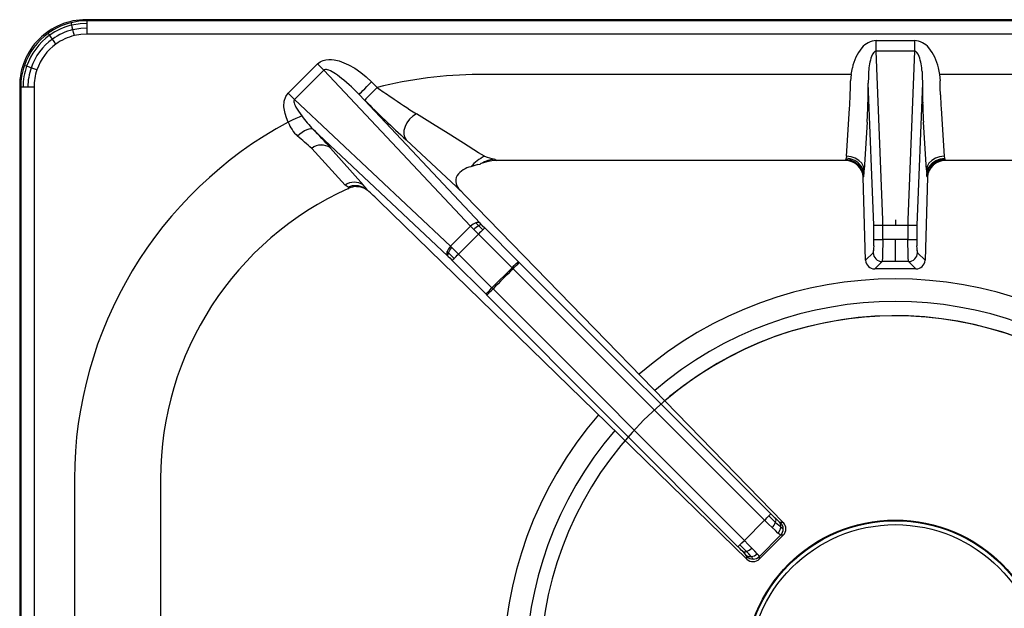
# Model space of a CAD drawing. Units: millimetres. Extents: x -59282 to -56510, y -20588 to -16667.
# Drawn here: x -58646 to -58425, y -18514 to -18381 of the extents above; entities that cross this region are included whole.
import ezdxf

# ---------------------------------------------------------------- set-up
doc = ezdxf.new("R2010")
doc.units = ezdxf.units.MM

# ---------------------------------------------------------------- blocks, each defined once
blk = doc.blocks.new('A$C68A00CED')
at = {"color": 7, "linetype": 'Continuous'}
for p, q in [((-181.84, 146.26), (-182.08, 146.5)), ((182.08, 146.5), (-182.08, 146.5)), ((-181.84, 145.76), (-181.84, 146.26)), ((181.84, 146.26), (-181.84, 146.26)), ((-181.84, 144.68), (-181.84, 145.76)), ((-181.84, 143.27), (-181.84, 144.68)), ((181.84, 143.27), (-181.84, 143.27)), ((-4.32, 140.96), (-4.32, 141.8)), ((-4.32, 141.8), (4.32, 141.8)), ((4.32, 141.8), (4.32, 140.96)), ((-4.32, 140.16), (-4.32, 140.96)), ((-4.32, 139.45), (-4.32, 140.16)), ((4.32, 140.96), (4.32, 140.16)), ((4.32, 140.16), (4.32, 139.45)), ((-2.84, 101.51), (-4.32, 139.45)), ((4.32, 139.45), (-4.32, 139.45)), ((4.32, 139.45), (2.84, 101.51)), ((-136.57, 129.97), (-129.97, 136.56)), ((-128.56, 135.15), (-135.15, 128.56)), ((-95.55, 100.08), (-128.56, 135.15)), ((-9.93, 134.16), (-9.67, 135.67)), ((9.67, 135.67), (9.93, 134.16)), ((-9.93, 134.16), (-93.75, 134.16)), ((-9.93, 134.16), (-10.08, 132.77)), ((-6.07, 133.67), (-6.08, 132.21)), ((-6, 134.82), (-6.07, 133.67)), ((6, 134.82), (6.07, 133.67)), ((6.07, 133.67), (6.08, 132.21)), ((9.93, 134.16), (10.08, 132.77)), ((93.75, 134.16), (9.93, 134.16)), ((-196.76, 131.34), (-197, 131.58)), ((-197, 131.58), (-197, -139.01)), ((-196.76, 131.34), (-196.76, -138.77)), ((-193.77, 131.34), (-193.77, -138.67)), ((-117.82, 132.52), (-116.57, 131.27)), ((-4.84, 100.33), (-6.08, 132.21)), ((6.08, 132.21), (4.84, 100.33)), ((-100.08, 95.55), (-135.15, 128.56)), ((-120.64, 129.69), (-93.43, 100.78)), ((-119.39, 128.44), (-120.64, 129.69)), ((-10.98, 115.79), (-10.32, 126.5)), ((10.32, 126.5), (10.98, 115.79)), ((-100.78, 93.43), (-130.97, 121.84)), ((-6.33, 123.44), (-6.99, 112.73)), ((6.99, 112.73), (6.33, 123.44)), ((-131.28, 117.56), (-131.29, 117.57)), ((-131.28, 117.56), (-123.78, 109.28)), ((-127.07, 117.65), (-127.09, 117.67)), ((-127.07, 117.65), (-119.68, 109.31)), ((-110.06, 119.48), (-97.62, 107.84)), ((-92.44, 115.79), (-93.75, 116.6)), ((-11.07, 115.34), (-11.16, 115.12)), ((-10.98, 115.79), (-11.07, 115.34)), ((10.98, 115.79), (11.07, 115.34)), ((11.07, 115.34), (11.16, 115.12)), ((-93.89, 113.91), (-95.47, 113.43)), ((-93.89, 113.91), (-93.42, 114.05)), ((-93.17, 114.14), (-93.42, 114.05)), ((-91.87, 114.55), (-93.17, 114.14)), ((-90.09, 115.12), (-89.65, 114.81)), ((-89.7, 114.81), (-89.77, 114.83)), ((-89.7, 114.81), (-89.77, 114.81)), ((-89.65, 114.81), (-89.7, 114.81)), ((-11.28, 114.81), (-89.65, 114.81)), ((-11.28, 114.81), (-11.16, 115.12)), ((11.16, 115.12), (11.28, 114.81)), ((89.65, 114.81), (11.28, 114.81)), ((-7.17, 111.16), (-7.2, 111.08)), ((-6.68, 92.41), (-7.2, 111.08)), ((7.2, 111.08), (6.68, 92.41)), ((7.2, 111.08), (7.17, 111.16)), ((-123.12, 108.84), (-123, 108.56)), ((-123, 108.56), (-122.97, 108.58)), ((-122.95, 108.59), (-122.97, 108.58)), ((-119.45, 108.64), (-118.74, 108.16)), ((-97.62, 107.84), (-97.81, 108.03)), ((-96.97, 107.17), (-97.62, 107.84)), ((-96.86, 107.05), (-96.97, 107.17)), ((-96.86, 107.05), (-25.2, 33.41)), ((-116.18, 105.74), (-33.42, 25.21)), ((-100.08, 95.55), (-95.55, 100.08)), ((-95.55, 100.08), (-94.83, 99.33)), ((-93, 100.33), (-93.43, 100.78)), ((-92.38, 99.71), (-84.83, 92.15)), ((-4.84, 97.07), (-4.84, 100.33)), ((-2.84, 97.05), (-2.84, 100.31)), ((-2.84, 100.31), (0, 100.31)), ((0, 101.51), (0, 100.31)), ((0, 100.31), (2.84, 100.31)), ((2.84, 100.31), (2.84, 97.05)), ((4.84, 100.33), (4.84, 97.07)), ((-93.8, 98.29), (-98.29, 93.8)), ((-86.24, 90.74), (-93.8, 98.29)), ((-99.77, 95.25), (-100.08, 95.55)), ((0, 97.05), (-2.84, 97.05)), ((2.84, 97.05), (0, 97.05)), ((0, 92.11), (0, 97.05)), ((-100.78, 93.43), (-100.59, 93.25)), ((-90.74, 86.24), (-98.29, 93.8)), ((-6.68, 92.41), (-4.98, 94.11)), ((6.68, 92.41), (4.98, 94.11)), ((-92.15, 84.83), (-99.71, 92.38)), ((-84.6, 91.92), (-84.83, 92.15)), ((-84.6, 91.92), (-28.01, 35.4)), ((-4.63, 90.47), (-2.99, 92.11)), ((0, 92.11), (-2.99, 92.11)), ((2.99, 92.11), (0, 92.11)), ((4.63, 90.47), (2.99, 92.11)), ((-90.74, 86.24), (-86.24, 90.74)), ((-85.99, 90.49), (-86.24, 90.74)), ((-85.99, 90.49), (-29.41, 33.97)), ((4.63, 90.47), (-4.63, 90.47)), ((-92.15, 84.83), (-91.92, 84.6)), ((-35.4, 28.01), (-91.92, 84.6)), ((-90.49, 85.99), (-90.74, 86.24)), ((-33.97, 29.41), (-90.49, 85.99)), ((-184.66, 43.25), (-184.66, 10.07)), ((-165.31, 43.25), (-165.31, 11.28)), ((-29.41, 33.97), (-33.97, 29.41)), ((-25.2, 33.41), (-25.81, 33.42)), ((-25.81, 30.59), (-30.59, 25.81)), ((-25.36, 30.48), (-30.59, 25.25)), ((-25.24, 30.59), (-25.81, 30.59)), ((-25.24, 30.59), (-25.36, 30.48)), ((-33.42, 25.21), (-33.42, 25.81)), ((-30.59, 25.24), (-30.59, 25.81))]:
    blk.add_line(p, q, dxfattribs=at)
at = {"color": 7, "linetype": 'Continuous', "flags": 128}
for points in [[(-181.84, 146.26), (-183.66, 146.14), (-185.39, 145.82)], [(-185.27, 145.32), (-185.35, 145.65), (-185.39, 145.82)], [(-185.27, 145.32), (-183.36, 145.67), (-181.84, 145.76)], [(-185.02, 144.28), (-185.16, 144.86), (-185.27, 145.32)], [(-185.02, 144.28), (-183.25, 144.6), (-181.84, 144.68)], [(-184.69, 142.93), (-184.86, 143.63), (-185.02, 144.28)], [(-190.25, 143.01), (-190.45, 143.28), (-190.56, 143.44)], [(-189.63, 142.14), (-189.97, 142.62), (-190.25, 143.01)], [(-188.83, 141.03), (-189.24, 141.6), (-189.63, 142.14)], [(-181.84, 143.27), (-183.25, 143.19), (-184.69, 142.93)], [(-129.97, 136.56), (-129.71, 136.8), (-129.4, 137.01), (-129.07, 137.19), (-128.75, 137.31), (-128.43, 137.41), (-128.09, 137.48), (-127.48, 137.54), (-126.85, 137.53), (-126.25, 137.47), (-125.16, 137.22), (-124.07, 136.84), (-123.04, 136.38), (-121.61, 135.57), (-120.27, 134.65), (-119.03, 133.65), (-117.82, 132.52)], [(-4.32, 139.45), (-4.46, 139.43), (-4.6, 139.38), (-4.87, 139.16), (-5.13, 138.79), (-5.36, 138.25)], [(5.36, 138.25), (5.13, 138.79), (4.87, 139.16), (4.6, 139.38), (4.46, 139.43), (4.32, 139.45)], [(-195.45, 136.03), (-195.77, 136.14), (-195.94, 136.19)], [(-194.44, 135.68), (-195, 135.87), (-195.45, 136.03)], [(-193.13, 135.23), (-193.8, 135.46), (-194.44, 135.68)], [(-129.97, 136.56), (-129.79, 136.38), (-129.61, 136.19), (-129.42, 136.01), (-129.24, 135.83), (-129.07, 135.65), (-128.89, 135.48), (-128.72, 135.31), (-128.56, 135.15)], [(-120.64, 129.69), (-121.28, 130.35), (-121.85, 130.91), (-122.35, 131.38), (-122.89, 131.87), (-123.49, 132.41), (-124.06, 132.89), (-124.58, 133.31), (-125.06, 133.68), (-125.52, 134.02), (-125.94, 134.31), (-126.32, 134.55), (-126.67, 134.76), (-127.07, 134.97), (-127.42, 135.12), (-127.72, 135.23), (-127.98, 135.28), (-128.2, 135.3), (-128.41, 135.25), (-128.49, 135.21), (-128.56, 135.15)], [(-196.26, 131.34), (-196.59, 131.34), (-196.76, 131.34)], [(-195.18, 131.34), (-195.78, 131.34), (-196.26, 131.34)], [(-193.77, 131.34), (-194.5, 131.34), (-195.18, 131.34)], [(-120.64, 129.69), (-120.56, 129.77), (-120.39, 129.95), (-120.12, 130.22), (-119.77, 130.57), (-119.34, 130.99), (-118.87, 131.47), (-118.35, 131.98), (-117.82, 132.52)], [(-116.57, 131.27), (-117.1, 130.73), (-117.62, 130.22), (-118.09, 129.74), (-118.52, 129.32), (-118.87, 128.97), (-119.14, 128.7), (-119.31, 128.52), (-119.39, 128.44)], [(-10.15, 129.59), (-10.1, 131.16), (-10.08, 132.77)], [(10.15, 129.59), (10.1, 131.15), (10.08, 132.77)], [(-136.58, 123.47), (-136.99, 124.44), (-137.29, 125.44), (-137.5, 126.5), (-137.54, 126.93), (-137.55, 127.34), (-137.53, 127.79), (-137.46, 128.22), (-137.12, 129.2), (-136.57, 129.97)], [(-135.15, 128.56), (-135.83, 129.24), (-136.57, 129.97)], [(-135.15, 128.56), (-135.2, 128.5), (-135.24, 128.43), (-135.29, 128.26), (-135.29, 128.05), (-135.25, 127.79), (-135.16, 127.5), (-135.02, 127.18), (-134.84, 126.82), (-134.29, 125.92), (-133.53, 124.86)], [(-133.53, 124.86), (-134.11, 124.6), (-134.85, 124.27), (-135.7, 123.88), (-136.58, 123.47)], [(-107.75, 125.32), (-108.55, 124.8), (-109.27, 124.12), (-109.87, 123.33), (-110.3, 122.48), (-110.54, 121.62), (-110.59, 120.8), (-110.43, 120.07), (-110.06, 119.48)], [(-93.75, 116.6), (-97.16, 118.73), (-100.63, 120.89), (-104.16, 123.08), (-107.75, 125.32)], [(-130.97, 121.84), (-131.2, 121.95), (-131.52, 121.98), (-131.93, 121.91), (-132.4, 121.74), (-132.92, 121.48), (-133.46, 121.15), (-133.99, 120.76), (-134.5, 120.33)], [(-9.1, 114.83), (-10.17, 115.23), (-11.07, 115.34)], [(-9.02, 115.35), (-9.97, 115.66), (-10.98, 115.79)], [(-7.57, 114.23), (-8.2, 114.86), (-9.02, 115.35)], [(9.02, 115.35), (8.2, 114.86), (7.57, 114.23)], [(10.98, 115.79), (9.97, 115.66), (9.02, 115.35)], [(9.1, 114.83), (10.17, 115.23), (11.07, 115.34)], [(-89.77, 114.81), (-90.77, 114.74), (-91.87, 114.55)], [(-11.16, 115.12), (-10.14, 114.98), (-9.18, 114.58)], [(-9.18, 114.58), (-8.35, 113.95), (-7.72, 113.13)], [(-7.64, 113.49), (-8.36, 114.32), (-9.1, 114.83)], [(-7.72, 113.13), (-7.31, 112.18), (-7.17, 111.16)], [(-7.07, 111.68), (-7.27, 112.73), (-7.64, 113.49)], [(-6.99, 112.73), (-7.15, 113.51), (-7.57, 114.23)], [(7.57, 114.23), (7.15, 113.51), (6.99, 112.73)], [(7.07, 111.68), (7.27, 112.73), (7.64, 113.49)], [(7.17, 111.16), (7.31, 112.18), (7.72, 113.13)], [(7.64, 113.49), (8.36, 114.32), (9.1, 114.83)], [(7.72, 113.13), (8.35, 113.95), (9.18, 114.58)], [(9.18, 114.58), (10.14, 114.98), (11.16, 115.12)], [(-7.17, 111.16), (-7.12, 111.36), (-7.07, 111.68)], [(7.17, 111.16), (7.12, 111.36), (7.07, 111.68)], [(-123.12, 108.84), (-123.31, 109.01), (-123.78, 109.28)], [(-121.21, 109), (-120.3, 108.93), (-119.44, 108.64)], [(-94.35, 100.84), (-94.01, 100.48), (-93.72, 100.18)], [(-93.72, 100.18), (-93.23, 99.67), (-92.82, 99.27)], [(-93, 100.33), (-92.93, 100.26), (-92.38, 99.71)], [(-92.38, 99.71), (-92.42, 99.67), (-92.51, 99.58), (-92.65, 99.44), (-92.82, 99.27)], [(-2.84, 100.31), (-2.84, 100.94), (-2.84, 101.51)], [(2.84, 101.51), (2.84, 100.94), (2.84, 100.31)], [(-94.83, 99.33), (-94.32, 98.82), (-93.8, 98.29)], [(-92.82, 99.27), (-93.03, 99.06), (-93.27, 98.82), (-93.53, 98.56), (-93.8, 98.29)], [(-4.86, 95.63), (-4.88, 95.03), (-4.91, 94.56)], [(-2.84, 97.05), (-2.84, 95.8), (-2.86, 94.65)], [(2.86, 94.65), (2.84, 95.8), (2.84, 97.05)], [(4.91, 94.56), (4.88, 95.03), (4.86, 95.63)], [(-100.56, 94.09), (-100.72, 94.24), (-100.84, 94.36)], [(-100.59, 93.25), (-100.69, 93.59), (-100.56, 94.09)], [(-100.59, 93.25), (-100.26, 92.93), (-99.71, 92.38)], [(-100.56, 94.09), (-100.24, 94.67), (-99.77, 95.25)], [(-99.27, 92.82), (-100, 93.55), (-100.56, 94.09)], [(-99.77, 95.25), (-99.04, 94.53), (-98.29, 93.8)], [(-99.27, 92.82), (-99.06, 93.03), (-98.82, 93.27), (-98.56, 93.53), (-98.29, 93.8)], [(-2.86, 94.65), (-2.88, 93.66), (-2.91, 92.87)], [(2.91, 92.87), (2.88, 93.66), (2.86, 94.65)], [(-99.71, 92.38), (-99.67, 92.42), (-99.58, 92.51), (-99.44, 92.65), (-99.27, 92.82)], [(-86.24, 90.74), (-85.72, 91.26), (-85.27, 91.71), (-84.96, 92.02), (-84.83, 92.15)], [(-2.91, 92.87), (-2.95, 92.34), (-2.99, 92.11)], [(2.99, 92.11), (2.95, 92.34), (2.91, 92.87)], [(-92.15, 84.83), (-92.02, 84.96), (-91.71, 85.27), (-91.26, 85.72), (-90.74, 86.24)], [(-27.7, 32.29), (-28.53, 33.1), (-29.41, 33.97)], [(-26.19, 33.68), (-26.54, 33.99), (-26.98, 34.4)], [(-26.93, 33.48), (-26.23, 32.82), (-25.78, 32.42)], [(-26.4, 31.08), (-26.98, 31.61), (-27.7, 32.29)], [(-25.81, 30.59), (-26, 30.72), (-26.4, 31.08)], [(-34.95, 28.44), (-34.5, 28.88), (-33.97, 29.41)], [(-32.29, 27.7), (-33.1, 28.53), (-33.97, 29.41)], [(-35.4, 28.01), (-35.27, 28.13), (-34.95, 28.44), (-34.95, 28.44)], [(-34.4, 26.98), (-33.99, 26.54), (-33.69, 26.19)], [(-32.42, 25.78), (-32.95, 26.37), (-33.48, 26.93)], [(-31.08, 26.4), (-31.61, 26.98), (-32.29, 27.7)], [(-30.59, 25.81), (-30.72, 26), (-31.08, 26.4)]]:
    blk.add_lwpolyline(points, dxfattribs=at)
at = {"color": 7, "linetype": 'Continuous'}
for centre, radius, start, end in [((-182.11, 131.61), 14.89, 89.897, 180.103), ((-181.83, 131.32), 14.94, 103.8044, 125.7844), ((-181.73, 131.2), 14.56, 104.0637, 125.8254), ((-181.76, 131.23), 13.45, 104.007, 125.804), ((-181.84, 131.34), 14.91, 125.8002, 161.0042), ((-181.7, 131.21), 14.57, 125.9657, 160.7173), ((-181.73, 131.25), 13.46, 125.9489, 160.7683), ((-181.87, 131.35), 11.92, 103.6901, 125.7393), ((-4.11, 137.4), 4.4, 92.762, 140.9593), ((4.11, 137.4), 4.4, 39.0422, 87.2365), ((-181.88, 131.38), 11.89, 125.7725, 161.1055), ((0.36, 133.67), 10.23, 140.4886, 168.7152), ((-0.33, 133.68), 10.2, 11.241, 39.5557), ((7.43, 134.1), 13.45, 162.0145, 176.915), ((-7.43, 134.1), 13.45, 3.086, 17.9849), ((-181.76, 131.31), 15, 161.0031, 179.886), ((-181.6, 131.23), 14.65, 160.9129, 179.584), ((-181.62, 131.26), 13.55, 160.9644, 179.6526), ((-181.77, 131.34), 12, 161.1061, 180.0188), ((-93.63, 41.86), 92.3, 90.0764, 104.386), ((-21.12, 264.98), 164.29, 234.4798, 235.7852), ((-235.48, 133.6), 229.4, 358.5427, 359.6538), ((235.49, 133.6), 229.41, 180.3462, 181.4572), ((68.53, 397.49), 324.27, 235.8511, 237.0695), ((-74.93, 131.74), 64.82, 355.3671, 358.0988), ((74.86, 131.75), 64.76, 181.9129, 184.6475), ((80.11, 326.84), 281.36, 224.8433, 227.475), ((-136.21, 130.92), 130.09, 356.7038, 358.6078), ((136.22, 130.92), 130.11, 181.3924, 183.2961), ((-109.36, 142.79), 30.1, 216.5537, 224.0997), ((-93.51, 43.14), 91.16, 118.2028, 179.9286), ((-128.79, 126.39), 8.32, 200.546, 226.7229), ((-240.03, 16.56), 151.59, 41.8334, 43.9901), ((-243.24, -9.06), 169.02, 48.5231, 49.9574), ((-129.13, 114.84), 3.49, 54.1661, 128.3859), ((-129.12, 114.83), 3.49, 54.1229, 128.3127), ((-88.78, 107.94), 8.65, 114.976, 140.6203), ((-81.04, 151.24), 37.24, 252.1685, 255.9358), ((-94.41, 108.25), 5.29, 101.5739, 142.2178), ((-89.9, 109.16), 5.96, 91.8302, 123.3148), ((-11.19, 110.82), 3.99, 3.6929, 91.3099), ((11.18, 110.83), 3.98, 88.5329, 176.4643), ((-96.03, 110.26), 2.85, 154.2909, 231.3085), ((-24.4, 113.65), 17.44, 353.5103, 356.958), ((24.39, 113.65), 17.42, 183.0406, 186.4911), ((-93.75, 43.25), 71.56, 114.1283, 180), ((-121.7, 106.53), 3.44, 54.0158, 126.9985), ((-121.48, 105.18), 4.01, 59.5861, 114.1844), ((-120.99, 104.22), 4.79, 92.6611, 114.0883), ((-128.16, 101.43), 11.58, 35.5137, 42.8931), ((-193.26, 26.81), 110.32, 45.6793, 47.5101), ((-93.21, 97.71), 3.33, 110.1471, 134.6814), ((-91.09, 95.61), 5.27, 119.9228, 135.0745), ((-93.94, 99.95), 0.976, 58.3526, 115.0247), ((-93.23, 99.62), 0.745, 72.1408, 131.5964), ((-3.32, 148.09), 47.78, 268.1785, 270.5746), ((3.32, 148.09), 47.78, 269.4254, 271.8215), ((-97.71, 93.21), 3.33, 135.2939, 159.8287), ((-54.95, 97.01), 50.11, 358.4211, 0.0682), ((-4.27, 107.28), 10.23, 266.8134, 270.2936), ((-2.96, 226.88), 129.83, 269.4438, 270.0516), ((2.96, 226.88), 129.83, 269.9484, 270.5562), ((4.27, 107.28), 10.23, 269.7064, 273.1866), ((54.98, 97.01), 50.14, 179.9322, 181.5784), ((-99.95, 93.94), 0.974, 154.9493, 211.7213), ((-6.46, 94.59), 1.55, 342.0971, 359.2259), ((-2.98, 94.12), 2, 180.2275, 225.0399), ((2.98, 94.12), 2, 314.9601, 359.7725), ((6.46, 94.59), 1.55, 180.7705, 197.9051), ((-119.45, 124.56), 47.75, 314.4772, 316.8747), ((-4.64, 92.5), 2.04, 182.6327, 270.4293), ((-2.98, 94.12), 2, 225.0129, 269.824), ((2.98, 94.12), 2, 270.176, 314.9871), ((4.64, 92.5), 2.04, 269.5681, 357.3698), ((0, 0), 124.83, 133.5402, 136.4599), ((-124.49, 119.37), 47.65, 313.1221, 315.5249), ((-121.29, 125.86), 129.94, 314.9999, 315.6074), ((-35.65, 42.23), 10.25, 314.7582, 318.2333), ((34.77, 98.16), 89.39, 225.0024, 226.3515), ((7.7, 71.11), 50.5, 224.9917, 226.626), ((-30.05, 34.64), 3.32, 315.0871, 339.6618), ((-27.76, 33.9), 0.924, 333.013, 32.6304), ((-27.39, 32.6), 1.62, 353.655, 42.1211), ((-25.14, 34.75), 1.5, 225.4855, 243.2951), ((-27.23, 32), 2, 359.9868, 44.8253), ((-26.65, 32.02), 2.02, 314.7263, 43.7316), ((-28.01, 32.63), 2.23, 315.7679, 354.5709), ((-27.23, 32), 2, 315.1765, 0.0138), ((-23.7, 34.58), 2.99, 226.0868, 239.3721), ((-71.08, -7.67), 50.46, 43.3742, 45.0089), ((-96.79, -33.43), 87.47, 43.6339, 45.0126), ((-33.9, 27.76), 0.923, 237.2776, 297.0109), ((-34.64, 30.05), 3.32, 290.3393, 314.913), ((-34.76, 25.14), 1.5, 26.7604, 44.4961), ((-32.6, 27.39), 1.62, 227.8505, 276.3463), ((-32, 27.23), 2, 225.1754, 270.0141), ((-32.02, 26.66), 2.02, 226.2707, 315.275), ((-32.63, 28.01), 2.23, 275.4284, 314.2335), ((-33.99, 24.15), 2.26, 28.4466, 46.0944), ((-32, 27.23), 2, 269.9864, 314.824)]:
    blk.add_arc(centre, radius, start, end, dxfattribs=at)
blk = doc.blocks.new('A$C45EA6187')
at = {"color": 7, "linetype": 'Continuous', "lineweight": 30}
for radius in [34, 33.84, 32.96]:
    blk.add_circle((200, -224.52), radius, dxfattribs=at)
at = {"color": 8, "linetype": 'Continuous', "lineweight": 30}
for radius, start, end in [(88.23, 49.1875, 130.8125), (83.15, 49.3958, 130.6042), (79.94, 220.4602, 211.4748), (79.94, 49.5408, 130.4592), (88.23, 139.186, 220.8133), (83.15, 139.3941, 220.6051)]:
    blk.add_arc((200, -224.52), radius, start, end, dxfattribs=at)
at = {"color": 3}
blk.add_blockref('A$C68A00CED', (200, -224.52), dxfattribs=at)

msp = doc.modelspace()

# ---------------------------------------------------------------- block references
msp.add_blockref('A$C45EA6187', (-58649.31, -18303.3))

doc.saveas('drawing.dxf')
